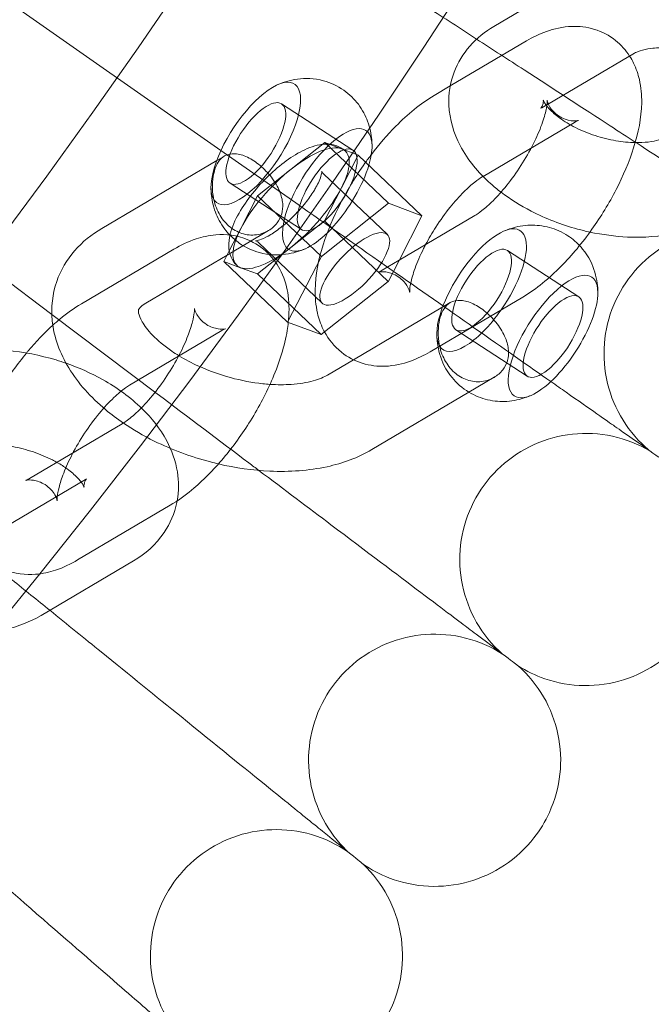
# Model space of a CAD drawing. Units: millimetres. Extents: x -483 to 2013, y -3239 to 2761.
# Drawn here: x 1101 to 1141, y -536 to -474 of the extents above; entities that cross this region are included whole.
import ezdxf

# ---------------------------------------------------------------- set-up
doc = ezdxf.new("R2010")
doc.units = ezdxf.units.MM

# ---------------------------------------------------------------- blocks, each defined once
blk = doc.blocks.new('A$C487377ab')
at = {"color": 0, "linetype": 'Continuous', "lineweight": 0}
for p, q in [((1095.46, -469.218), (1113.643, -481.95)), ((1130.962, -474.075), (1136.833, -470.609)), ((1133.04, -474.999), (1128.197, -477.859)), ((1134.013, -479.242), (1139.883, -475.776)), ((1128.197, -477.859), (1127.17, -478.465)), ((1122.022, -481.934), (1117.49, -478.992)), ((1136.091, -480.166), (1130.279, -483.597)), ((1087.236, -480.538), (1102.911, -492.35)), ((1118.102, -483.132), (1120.234, -481.445)), ((1120.234, -481.445), (1121.296, -481.843)), ((1124.279, -485.294), (1120.234, -481.445)), ((1113.643, -481.95), (1118.4, -485.28)), ((1122.358, -482.242), (1121.288, -484.327)), ((1121.296, -481.843), (1122.212, -482.187)), ((1122.212, -482.187), (1122.358, -482.242)), ((1126.403, -486.091), (1122.358, -482.242)), ((1106.084, -486.893), (1113.376, -482.588)), ((1113.376, -482.588), (1113.86, -482.302)), ((1115.97, -484.819), (1118.102, -483.132)), ((1120.162, -483.443), (1124.207, -487.292)), ((1118.755, -486.966), (1114.223, -484.024)), ((1130.279, -483.597), (1130.22, -483.632)), ((1121.288, -484.327), (1120.217, -486.413)), ((1114.899, -486.905), (1115.97, -484.819)), ((1120.015, -488.668), (1115.97, -484.819)), ((1120.015, -488.668), (1124.279, -485.294)), ((1124.279, -485.294), (1126.403, -486.091)), ((1120.217, -486.413), (1118.085, -488.1)), ((1124.262, -490.262), (1120.217, -486.413)), ((1126.403, -486.091), (1124.924, -488.973)), ((1124.953, -488.916), (1129.749, -486.084)), ((1114.038, -488.584), (1116.656, -487.038)), ((1114.17, -488.326), (1114.899, -486.905)), ((1116.025, -487.789), (1120.07, -491.639)), ((1104.788, -491.679), (1110.659, -488.213)), ((1113.829, -488.99), (1114.17, -488.326)), ((1118.085, -488.1), (1115.953, -489.787)), ((1136.353, -491.238), (1131.822, -488.296)), ((1108.88, -491.629), (1114.038, -488.584)), ((1114.891, -489.389), (1113.829, -488.99)), ((1117.874, -492.84), (1113.829, -488.99)), ((1117.874, -492.84), (1120.015, -488.668)), ((1123.879, -489.55), (1124.953, -488.916)), ((1124.924, -488.973), (1124.27, -490.247)), ((1115.953, -489.787), (1114.891, -489.389)), ((1119.998, -493.637), (1115.953, -489.787)), ((1124.262, -490.262), (1119.998, -493.637)), ((1124.27, -490.247), (1124.262, -490.262)), ((1128.191, -491.606), (1122.053, -495.231)), ((1126.929, -494.717), (1132.8, -491.251)), ((1102.911, -492.35), (1109.601, -497.391)), ((1119.998, -493.637), (1117.874, -492.84)), ((1107.839, -496.846), (1113.709, -493.38)), ((1133.086, -496.27), (1128.554, -493.328)), ((1122.053, -495.231), (1120.415, -496.197)), ((1130.987, -496.342), (1129.382, -497.29)), ((1129.382, -497.29), (1123.212, -500.933)), ((1107.368, -499.298), (1101.497, -502.764)), ((1099.172, -506.288), (1105.043, -502.822)), ((1110.418, -504.465), (1104.548, -507.931)), ((1102.223, -511.455), (1108.093, -507.989))]:
    blk.add_line(p, q, dxfattribs=at)
for radius in [392.5, 372.5, 365.5]:
    blk.add_circle((767.085, -239.287), radius, dxfattribs=at)
for radius in [430, 415]:
    blk.add_arc((767.085, -239.287), radius, 180, 0, dxfattribs=at)
for centre, major_axis, ratio, start_param, end_param in [((1115.857, -481.508), (2.45, 3.774), 0.383349, -4.05585, 2.227335), ((1120.389, -484.45), (-1.634, -2.516), 0.383349, -5.626646, 0.656539), ((1130.188, -490.812), (2.45, 3.774), 0.383349, -1.654078, 2.227335), ((1122.138, -489.465), (2.068, 2.173), 0.365999, -3.095626, 3.187559), ((1134.72, -493.754), (-1.634, -2.516), 0.383349, -5.626646, 0.656539), ((1130.188, -490.812), (-2.45, -3.774), 0.383349, -0.174437, 1.487515), ((1130.188, -490.812), (-2.45, -3.774), 0.383349, -0.914257, -0.174437)]:
    blk.add_ellipse(centre, major_axis=major_axis, ratio=ratio, start_param=start_param, end_param=end_param, dxfattribs=at)
at = {"color": 0, "linetype": 'Continuous', "lineweight": 0, "extrusion": (0, 0, -1)}
for centre, major_axis, ratio, start_param, end_param in [((1115.857, -481.508), (1.634, 2.516), 0.383349, -3.798131522736711, 2.485053784442875), ((1120.389, -484.45), (2.45, 3.774), 0.383349, -2.227335, 0.52466), ((1118.094, -485.616), (3.447, 3.622), 0.365999, -1.201395, -0.154197), ((1120.389, -484.45), (-2.45, -3.774), 0.383349, -2.616932, -2.229181), ((1118.094, -485.616), (3.447, 3.622), 0.365999, -0.154197, 0.461049), ((1120.389, -484.45), (-2.45, -3.774), 0.383349, -2.229181, 0.914257), ((1118.094, -485.616), (3.447, 3.622), 0.365999, -2.248592, -1.201395), ((1118.094, -485.616), (-3.447, -3.622), 0.365999, -2.680544, -2.248592), ((1118.094, -485.616), (-3.447, -3.622), 0.365999, -2.248592, -1.201395), ((1118.094, -485.616), (-3.447, -3.622), 0.365999, 0, 0.893), ((1130.188, -490.812), (1.634, 2.516), 0.383349, -3.798131522736711, 2.485053784442875), ((1118.094, -485.616), (-3.447, -3.622), 0.365999, -1.201395, -0.154197), ((1118.094, -485.616), (-3.447, -3.622), 0.365999, -0.154197, 0), ((1134.72, -493.754), (2.45, 3.774), 0.383349, -2.227335, 0.52466), ((1134.72, -493.754), (-2.45, -3.774), 0.383349, -2.616932, -0.52466), ((1134.72, -493.754), (-2.45, -3.774), 0.383349, -0.52466, 0.914257)]:
    blk.add_ellipse(centre, major_axis=major_axis, ratio=ratio, start_param=start_param, end_param=end_param, dxfattribs=at)
at = {"color": 0, "linetype": 'Continuous', "lineweight": 0}
for points in [[(1129.87, -474.883), (1128.849, -474.219), (1127.813, -473.546), (1126.771, -472.87)], [(1134.32, -479.123), (1134.308, -479.109), (1134.297, -479.094), (1134.287, -479.08)], [(1139.99, -481.454), (1139.975, -481.444), (1139.959, -481.434), (1139.943, -481.424)], [(1127.342, -493.608), (1127.345, -493.855), (1127.365, -494.126), (1127.42, -494.427)], [(1102.779, -511.126), (1101.987, -510.486), (1101.188, -509.838), (1100.385, -509.188)]]:
    blk.add_open_spline(points, degree=3, dxfattribs=at)
for points, knots in [([(1131.418, -484.595), (1131.186, -484.418), (1130.962, -484.234), (1129.978, -483.355), (1129.312, -482.567), (1128.425, -480.872), (1128.149, -479.996), (1128.083, -478.37), (1128.191, -477.652), (1128.669, -476.373), (1129.017, -475.808), (1129.882, -474.818), (1130.406, -474.403), (1130.962, -474.075)], [2.328295, 2.328295, 2.328295, 2.328295, 2.432712, 2.432712, 2.80614, 2.80614, 3.117158, 3.117158, 3.346535, 3.346535, 3.559878, 3.559878, 3.790082, 3.790082, 3.790082, 3.790082]), ([(1139.577, -475.957), (1139.346, -475.6), (1139.045, -475.255), (1138.287, -474.651), (1137.822, -474.41), (1136.86, -474.112), (1136.368, -474.062), (1135.318, -474.098), (1134.787, -474.226), (1133.851, -474.561), (1133.436, -474.765), (1133.04, -474.999)], [7.6839994, 7.6839994, 7.6839994, 7.6839994, 7.8166517, 7.8166517, 7.9618601, 7.9618601, 8.1158004, 8.1158004, 8.3201114, 8.3201114, 8.5105205, 8.5105205, 8.5105205, 8.5105205]), ([(1139.943, -481.424), (1139.43, -481.091), (1138.897, -480.744), (1136.661, -479.293), (1134.822, -478.098), (1131.895, -476.197), (1130.89, -475.544), (1129.87, -474.883)], [1.880613, 1.880613, 1.880613, 1.880613, 2.122112, 2.122112, 2.85716, 2.85716, 3.229387, 3.229387, 3.229387, 3.229387]), ([(1139.883, -475.776), (1139.953, -475.735), (1140.078, -475.674), (1140.434, -475.563), (1140.664, -475.512), (1141.223, -475.443), (1141.557, -475.429), (1142.303, -475.457), (1142.718, -475.505), (1143.581, -475.669), (1144.029, -475.788), (1144.893, -476.088), (1145.309, -476.27), (1145.747, -476.501), (1145.808, -476.534), (1145.868, -476.568)], [3.790082, 3.790082, 3.790082, 3.790082, 4.005224, 4.005224, 4.220685, 4.220685, 4.452403, 4.452403, 4.700689, 4.700689, 4.959428, 4.959428, 5.219908, 5.219908, 5.262932, 5.262932, 5.262932, 5.262932]), ([(1132.8, -491.251), (1133.675, -490.734), (1134.471, -490.071), (1135.927, -488.597), (1136.587, -487.801), (1137.762, -486.147), (1138.282, -485.295), (1139.179, -483.553), (1139.556, -482.665), (1140.136, -480.83), (1140.332, -479.891), (1140.353, -478.44), (1140.316, -477.955), (1140.12, -477.11), (1140.005, -476.761), (1139.759, -476.259), (1139.674, -476.107), (1139.577, -475.957)], [5.368928, 5.368928, 5.368928, 5.368928, 5.789718, 5.789718, 6.174649, 6.174649, 6.538781, 6.538781, 6.907296, 6.907296, 7.307131, 7.307131, 7.499866, 7.499866, 7.628262, 7.628262, 7.683999, 7.683999, 7.683999, 7.683999]), ([(1117.253, -477.771), (1117.592, -477.623), (1117.994, -477.487), (1118.974, -477.361), (1119.546, -477.364), (1120.595, -477.65), (1121.043, -477.854), (1121.803, -478.385), (1122.119, -478.698), (1122.635, -479.38), (1122.822, -479.749), (1123.113, -480.524), (1123.183, -480.915), (1123.227, -481.397), (1123.233, -481.528), (1123.234, -481.654)], [4.187729, 4.187729, 4.187729, 4.187729, 4.397593, 4.397593, 4.59031, 4.59031, 4.725536, 4.725536, 4.850285, 4.850285, 4.988409, 4.988409, 5.165793, 5.165793, 5.237049, 5.237049, 5.237049, 5.237049]), ([(1127.17, -478.465), (1126.295, -478.982), (1125.499, -479.645), (1124.197, -480.963), (1123.677, -481.567), (1123.189, -482.209)], [2.2273352, 2.2273352, 2.2273352, 2.2273352, 2.6481253, 2.6481253, 2.947756, 2.947756, 2.947756, 2.947756]), ([(1129.749, -486.084), (1129.872, -486.012), (1130.031, -485.905), (1130.421, -485.598), (1130.661, -485.386), (1131.194, -484.854), (1131.49, -484.524), (1132.093, -483.773), (1132.4, -483.348), (1132.971, -482.461), (1133.236, -481.998), (1133.683, -481.108), (1133.867, -480.68), (1134.135, -479.935), (1134.225, -479.613), (1134.302, -479.241), (1134.318, -479.14), (1134.329, -479.055)], [5.368928, 5.368928, 5.368928, 5.368928, 5.554607, 5.554607, 5.774631, 5.774631, 6.024186, 6.024186, 6.291976, 6.291976, 6.565527, 6.565527, 6.832193, 6.832193, 7.077347, 7.077347, 7.18439, 7.18439, 7.18439, 7.18439]), ([(1134.287, -479.08), (1134.228, -479.002), (1134.185, -478.934), (1134.107, -478.794), (1134.097, -478.749), (1134.101, -478.768), (1134.115, -478.861), (1134.045, -479.207), (1133.839, -479.344), (1134.013, -479.242)], [2.657877, 2.657877, 2.657877, 2.657877, 2.785942, 2.785942, 2.998491, 2.998491, 3.257336, 3.257336, 3.790082, 3.790082, 3.790082, 3.790082]), ([(1139.934, -481.454), (1139.882, -481.453), (1139.828, -481.451), (1139.388, -481.435), (1138.972, -481.387), (1138.109, -481.223), (1137.662, -481.104), (1136.798, -480.804), (1136.382, -480.623), (1135.641, -480.231), (1135.315, -480.021), (1134.789, -479.62), (1134.584, -479.427), (1134.391, -479.212), (1134.353, -479.166), (1134.32, -479.123)], [1.275993, 1.275993, 1.275993, 1.275993, 1.31081, 1.31081, 1.559096, 1.559096, 1.817835, 1.817835, 2.078315, 2.078315, 2.331092, 2.331092, 2.567792, 2.567792, 2.634857, 2.634857, 2.634857, 2.634857]), ([(1134.329, -479.055), (1134.339, -478.974), (1134.344, -478.907), (1134.349, -478.775), (1134.342, -478.739), (1134.35, -478.79), (1134.363, -478.862), (1134.464, -479.102), (1134.561, -479.275), (1134.913, -479.662), (1135.206, -479.861), (1135.765, -480.068), (1136.011, -480.081), (1136.267, -480.066), (1136.321, -480.049), (1136.336, -480.044), (1136.299, -480.056), (1136.193, -480.108), (1136.146, -480.133), (1136.091, -480.166)], [7.18439, 7.18439, 7.18439, 7.18439, 7.285975, 7.285975, 7.454694, 7.454694, 7.601013, 7.601013, 7.753841, 7.753841, 7.940226, 7.940226, 8.129264, 8.129264, 8.278977, 8.278977, 8.427174, 8.427174, 8.510521, 8.510521, 8.510521, 8.510521]), ([(1114.226, -487.282), (1114.242, -487.218), (1114.259, -487.154), (1114.411, -486.648), (1114.623, -486.202), (1115.142, -485.338), (1115.439, -484.923), (1116.09, -484.138), (1116.44, -483.767), (1117.17, -483.085), (1117.551, -482.774), (1118.327, -482.231), (1118.722, -482.003), (1119.543, -481.652), (1119.968, -481.531), (1120.591, -481.556), (1120.753, -481.58), (1121.137, -481.699), (1121.359, -481.822), (1121.54, -481.994)], [2.137595, 2.137595, 2.137595, 2.137595, 2.195205, 2.195205, 2.593603, 2.593603, 2.955634, 2.955634, 3.30219, 3.30219, 3.648315, 3.648315, 4.007485, 4.007485, 4.401416, 4.401416, 4.533711, 4.533711, 4.712389, 4.712389, 4.712389, 4.712389]), ([(1141.807, -481.116), (1141.738, -481.158), (1141.612, -481.218), (1141.256, -481.329), (1141.026, -481.38), (1140.512, -481.443), (1140.233, -481.458), (1139.934, -481.454)], [0.6484892, 0.6484892, 0.6484892, 0.6484892, 0.8636313, 0.8636313, 1.0790926, 1.0790926, 1.2759926, 1.2759926, 1.2759926, 1.2759926]), ([(1146.203, -485.489), (1145.694, -485.158), (1145.068, -484.752), (1143.139, -483.499), (1141.678, -482.55), (1139.99, -481.454)], [0.580244, 0.580244, 0.580244, 0.580244, 1.076431, 1.076431, 1.873184, 1.873184, 1.873184, 1.873184]), ([(1113.235, -483.224), (1113.297, -483.015), (1113.377, -482.835), (1113.583, -482.516), (1113.713, -482.387), (1114.058, -482.186), (1114.286, -482.139), (1114.787, -482.173), (1115.054, -482.249), (1115.597, -482.508), (1115.867, -482.684), (1116.387, -483.12), (1116.631, -483.374), (1117.061, -483.939), (1117.243, -484.245), (1117.474, -484.811), (1117.541, -485.067), (1117.58, -485.544), (1117.56, -485.763), (1117.441, -486.182), (1117.342, -486.376), (1117.063, -486.741), (1116.878, -486.905), (1116.399, -487.192), (1116.093, -487.29), (1115.468, -487.336), (1115.156, -487.29), (1114.567, -487.063), (1114.296, -486.889), (1113.818, -486.432), (1113.617, -486.154), (1113.303, -485.521), (1113.196, -485.17), (1113.097, -484.522), (1113.087, -484.23), (1113.125, -483.703), (1113.165, -483.469), (1113.229, -483.246), (1113.232, -483.235), (1113.235, -483.224)], [0, 0, 0, 0, 0.790062, 0.790062, 1.671464, 1.671464, 2.790664, 2.790664, 3.862521, 3.862521, 4.901212, 4.901212, 5.951049, 5.951049, 7.039308, 7.039308, 7.925295, 7.925295, 8.716368, 8.716368, 9.505498, 9.505498, 10.38245, 10.38245, 11.502233, 11.502233, 12.575323, 12.575323, 13.614281, 13.614281, 14.663387, 14.663387, 15.750769, 15.750769, 16.641322, 16.641322, 17.433412, 17.433412, 17.475351, 17.475351, 17.475351, 17.475351]), ([(1123.189, -482.209), (1123.049, -482.391), (1122.913, -482.577), (1122.208, -483.57), (1121.688, -484.422), (1120.79, -486.163), (1120.414, -487.051), (1119.833, -488.886), (1119.637, -489.826), (1119.617, -491.277), (1119.654, -491.761), (1119.85, -492.606), (1119.965, -492.955), (1120.162, -493.358), (1120.189, -493.411), (1120.217, -493.463)], [2.947756, 2.947756, 2.947756, 2.947756, 3.033056, 3.033056, 3.397189, 3.397189, 3.765703, 3.765703, 4.165538, 4.165538, 4.358273, 4.358273, 4.48667, 4.48667, 4.505948, 4.505948, 4.505948, 4.505948]), ([(1120.162, -483.443), (1120.106, -483.39), (1120.069, -483.324), (1120.041, -483.245), (1120.049, -483.243), (1120.047, -483.323), (1120.038, -483.395), (1119.987, -483.601), (1119.938, -483.743), (1119.814, -484.022), (1119.75, -484.151), (1119.674, -484.287)], [4.712389, 4.712389, 4.712389, 4.712389, 4.89397, 4.89397, 5.0994732, 5.0994732, 5.2876396, 5.2876396, 5.5074112, 5.5074112, 5.6698827, 5.6698827, 5.6698827, 5.6698827]), ([(1130.22, -483.632), (1130.098, -483.704), (1129.939, -483.812), (1129.548, -484.118), (1129.309, -484.33), (1128.776, -484.862), (1128.479, -485.192), (1127.876, -485.943), (1127.57, -486.368), (1127.05, -487.174), (1126.83, -487.551), (1126.633, -487.924)], [2.227335, 2.227335, 2.227335, 2.227335, 2.413015, 2.413015, 2.633039, 2.633039, 2.882594, 2.882594, 3.150383, 3.150383, 3.374603, 3.374603, 3.374603, 3.374603]), ([(1114.216, -487.325), (1114.094, -487.2), (1113.982, -487.069), (1113.61, -486.577), (1113.423, -486.209), (1113.132, -485.433), (1113.062, -485.043), (1113.018, -484.561), (1113.012, -484.429), (1113.011, -484.304)], [1.6575931, 1.6575931, 1.6575931, 1.6575931, 1.7086921, 1.7086921, 1.8468164, 1.8468164, 2.0241999, 2.0241999, 2.0954567, 2.0954567, 2.0954567, 2.0954567]), ([(1119.674, -484.287), (1119.632, -484.363), (1119.585, -484.442), (1119.385, -484.766), (1119.204, -485.023), (1118.789, -485.546), (1118.554, -485.813), (1118.056, -486.317), (1117.795, -486.554), (1117.283, -486.968), (1117.032, -487.146), (1116.585, -487.42), (1116.385, -487.52), (1116.078, -487.641), (1115.963, -487.67), (1115.854, -487.686), (1115.831, -487.684), (1115.831, -487.684)], [5.669883, 5.669883, 5.669883, 5.669883, 5.761903, 5.761903, 6.040799, 6.040799, 6.332037, 6.332037, 6.626102, 6.626102, 6.914195, 6.914195, 7.184487, 7.184487, 7.420602, 7.420602, 7.567617, 7.567617, 7.567617, 7.567617]), ([(1137.064, -487.127), (1136.802, -487.071), (1136.541, -487.008), (1135.256, -486.659), (1134.257, -486.274), (1132.649, -485.444), (1132.008, -485.044), (1131.418, -484.595)], [1.6021991, 1.6021991, 1.6021991, 1.6021991, 1.6948344, 1.6948344, 2.0618878, 2.0618878, 2.3282953, 2.3282953, 2.3282953, 2.3282953]), ([(1134.583, -496.612), (1133.22, -495.657), (1131.576, -494.506), (1128.06, -492.044), (1126.264, -490.786), (1122.441, -488.11), (1120.432, -486.703), (1118.4, -485.28)], [1.284787, 1.284787, 1.284787, 1.284787, 2.122112, 2.122112, 2.85716, 2.85716, 3.602623, 3.602623, 3.602623, 3.602623]), ([(1144.858, -486.283), (1144.12, -486.718), (1143.326, -487.007), (1141.52, -487.416), (1140.491, -487.488), (1138.656, -487.405), (1137.855, -487.298), (1137.064, -487.127)], [0.6484892, 0.6484892, 0.6484892, 0.6484892, 0.9540485, 0.9540485, 1.3220788, 1.3220788, 1.6021991, 1.6021991, 1.6021991, 1.6021991]), ([(1107.451, -499.247), (1107.055, -498.978), (1106.676, -498.693), (1105.385, -497.615), (1104.584, -496.735), (1103.431, -494.833), (1103.043, -493.819), (1102.856, -491.916), (1102.945, -491.06), (1103.467, -489.545), (1103.862, -488.881), (1104.849, -487.744), (1105.442, -487.272), (1106.084, -486.893)], [2.2505, 2.2505, 2.2505, 2.2505, 2.389918, 2.389918, 2.751561, 2.751561, 3.081696, 3.081696, 3.331634, 3.331634, 3.558175, 3.558175, 3.790082, 3.790082, 3.790082, 3.790082]), ([(1110.659, -488.213), (1111.096, -487.955), (1111.556, -487.732), (1112.452, -487.436), (1112.87, -487.339), (1113.947, -487.255), (1114.657, -487.326), (1115.815, -487.811), (1116.262, -488.109), (1116.987, -488.826), (1117.264, -489.237), (1117.711, -490.161), (1117.84, -490.67), (1117.988, -491.744), (1117.978, -492.304), (1117.919, -492.857)], [4.05585, 4.05585, 4.05585, 4.05585, 4.266245, 4.266245, 4.426839, 4.426839, 4.643057, 4.643057, 4.791165, 4.791165, 4.940465, 4.940465, 5.129814, 5.129814, 5.359797, 5.359797, 5.359797, 5.359797]), ([(1114.647, -489.238), (1114.488, -489.087), (1114.365, -488.902), (1114.19, -488.492), (1114.15, -488.268), (1114.13, -487.788), (1114.165, -487.534), (1114.226, -487.282)], [1.5707963, 1.5707963, 1.5707963, 1.5707963, 1.7273574, 1.7273574, 1.910682, 1.910682, 2.1375946, 2.1375946, 2.1375946, 2.1375946]), ([(1136.406, -487.984), (1136.157, -487.72), (1135.859, -487.476), (1135.153, -487.052), (1134.738, -486.891), (1133.904, -486.697), (1133.492, -486.676), (1132.665, -486.726), (1132.28, -486.82), (1131.821, -486.977), (1131.699, -487.025), (1131.584, -487.075)], [1.477552, 1.477552, 1.477552, 1.477552, 1.5839436, 1.5839436, 1.7086921, 1.7086921, 1.8468164, 1.8468164, 2.0241999, 2.0241999, 2.0954567, 2.0954567, 2.0954567, 2.0954567]), ([(1149.777, -487.81), (1149.029, -487.403), (1148.204, -487.114), (1146.535, -486.814), (1145.67, -486.798), (1143.999, -487.035), (1143.172, -487.29), (1141.658, -488.037), (1140.952, -488.538), (1139.747, -489.721), (1139.234, -490.417), (1138.459, -491.918), (1138.189, -492.74), (1137.922, -494.407), (1137.922, -495.272), (1138.19, -496.939), (1138.46, -497.761), (1139.236, -499.261), (1139.75, -499.957), (1140.518, -500.711), (1140.691, -500.867), (1140.87, -501.014)], [0, 0, 0, 0, 2.554678, 2.554678, 5.086757, 5.086757, 7.619237, 7.619237, 10.15171, 10.15171, 12.684184, 12.684184, 15.216657, 15.216657, 17.74913, 17.74913, 20.281603, 20.281603, 22.814076, 22.814076, 23.510617, 23.510617, 23.510617, 23.510617]), ([(1118.993, -488.187), (1118.654, -488.334), (1118.251, -488.47), (1117.272, -488.597), (1116.7, -488.593), (1115.65, -488.307), (1115.202, -488.104), (1114.592, -487.677), (1114.392, -487.507), (1114.216, -487.325)], [1.0461359, 1.0461359, 1.0461359, 1.0461359, 1.2560001, 1.2560001, 1.448717, 1.448717, 1.5839436, 1.5839436, 1.6575931, 1.6575931, 1.6575931, 1.6575931]), ([(1115.831, -487.684), (1115.831, -487.684), (1115.833, -487.684), (1115.856, -487.689), (1115.915, -487.705), (1115.993, -487.761), (1116.01, -487.775), (1116.025, -487.789)], [7.5676168, 7.5676168, 7.5676168, 7.5676168, 7.6152962, 7.6152962, 7.8032783, 7.8032783, 7.8539816, 7.8539816, 7.8539816, 7.8539816]), ([(1126.633, -487.924), (1126.59, -488.006), (1126.548, -488.088), (1126.287, -488.609), (1126.103, -489.037), (1125.835, -489.781), (1125.745, -490.103), (1125.646, -490.582), (1125.627, -490.757), (1125.621, -490.942), (1125.628, -490.977), (1125.62, -490.926), (1125.607, -490.854), (1125.505, -490.615), (1125.409, -490.442), (1125.056, -490.054), (1124.763, -489.855), (1124.204, -489.648), (1123.958, -489.635), (1123.703, -489.65), (1123.648, -489.667), (1123.633, -489.672), (1123.671, -489.66), (1123.776, -489.608), (1123.824, -489.583), (1123.879, -489.55)], [3.374603, 3.374603, 3.374603, 3.374603, 3.423934, 3.423934, 3.6906, 3.6906, 3.935754, 3.935754, 4.144382, 4.144382, 4.313101, 4.313101, 4.45942, 4.45942, 4.612248, 4.612248, 4.798633, 4.798633, 4.987671, 4.987671, 5.137384, 5.137384, 5.285581, 5.285581, 5.368928, 5.368928, 5.368928, 5.368928]), ([(1137.565, -490.958), (1137.562, -490.589), (1137.522, -490.165), (1137.239, -489.219), (1137.003, -488.698), (1136.538, -488.129), (1136.474, -488.056), (1136.406, -487.984)], [1.0461359, 1.0461359, 1.0461359, 1.0461359, 1.2560001, 1.2560001, 1.448717, 1.448717, 1.477552, 1.477552, 1.477552, 1.477552]), ([(1110.972, -494.974), (1110.819, -494.881), (1110.671, -494.786), (1110.043, -494.358), (1109.63, -494.01), (1109.004, -493.364), (1108.784, -493.066), (1108.504, -492.576), (1108.443, -492.386), (1108.392, -492.115), (1108.408, -492.087), (1108.439, -492.001), (1108.5, -491.854), (1108.88, -491.629)], [2.174785, 2.174785, 2.174785, 2.174785, 2.252742, 2.252742, 2.520847, 2.520847, 2.775048, 2.775048, 3.025105, 3.025105, 3.344087, 3.344087, 3.790082, 3.790082, 3.790082, 3.790082]), ([(1131.827, -495.294), (1131.765, -495.504), (1131.663, -495.698), (1131.377, -496.064), (1131.188, -496.226), (1130.703, -496.507), (1130.395, -496.601), (1129.769, -496.638), (1129.458, -496.588), (1128.871, -496.352), (1128.602, -496.175), (1128.129, -495.711), (1127.931, -495.43), (1127.623, -494.793), (1127.52, -494.441), (1127.426, -493.794), (1127.419, -493.504), (1127.46, -492.979), (1127.502, -492.746), (1127.626, -492.325), (1127.706, -492.143), (1127.913, -491.822), (1128.043, -491.693), (1128.388, -491.491), (1128.615, -491.443), (1129.116, -491.477), (1129.383, -491.553), (1129.927, -491.811), (1130.197, -491.987), (1130.717, -492.422), (1130.96, -492.676), (1131.391, -493.24), (1131.572, -493.547), (1131.804, -494.113), (1131.872, -494.37), (1131.911, -494.847), (1131.892, -495.065), (1131.831, -495.281), (1131.829, -495.287), (1131.827, -495.294)], [0, 0, 0, 0, 0.795081, 0.795081, 1.679846, 1.679846, 2.798791, 2.798791, 3.870889, 3.870889, 4.909595, 4.909595, 5.959342, 5.959342, 7.046847, 7.046847, 7.933462, 7.933462, 8.728928, 8.728928, 9.523605, 9.523605, 10.406497, 10.406497, 11.525684, 11.525684, 12.598283, 12.598283, 13.637076, 13.637076, 14.686495, 14.686495, 15.773623, 15.773623, 16.662068, 16.662068, 17.450182, 17.450182, 17.475569, 17.475569, 17.475569, 17.475569]), ([(1102.974, -493.038), (1103.123, -492.903), (1103.273, -492.772), (1103.862, -492.285), (1104.312, -491.96), (1104.788, -491.679)], [3.7470796, 3.7470796, 3.7470796, 3.7470796, 3.8269789, 3.8269789, 4.0558501, 4.0558501, 4.0558501, 4.0558501]), ([(1111.963, -491.972), (1111.963, -491.972), (1111.964, -491.981), (1111.966, -492.041), (1111.964, -492.129), (1111.932, -492.397), (1111.897, -492.589), (1111.772, -493.078), (1111.673, -493.388), (1111.399, -494.097), (1111.215, -494.505), (1110.769, -495.365), (1110.504, -495.818), (1109.922, -496.699), (1109.606, -497.128), (1108.975, -497.892), (1108.66, -498.231), (1108.093, -498.77), (1107.838, -498.979), (1107.53, -499.198), (1107.442, -499.255), (1107.368, -499.298)], [5.149723, 5.149723, 5.149723, 5.149723, 5.216637, 5.216637, 5.374566, 5.374566, 5.561351, 5.561351, 5.782484, 5.782484, 6.032842, 6.032842, 6.301021, 6.301021, 6.574552, 6.574552, 6.840754, 6.840754, 7.084919, 7.084919, 7.197443, 7.197443, 7.197443, 7.197443]), ([(1113.709, -493.38), (1113.832, -493.308), (1113.918, -493.271), (1113.961, -493.256), (1113.938, -493.268), (1113.776, -493.289), (1113.641, -493.298), (1113.246, -493.238), (1112.97, -493.147), (1112.441, -492.807), (1112.222, -492.548), (1112.015, -492.186), (1111.983, -492.066), (1111.964, -491.984), (1111.963, -491.972), (1111.963, -491.972)], [4.05585, 4.05585, 4.05585, 4.05585, 4.241529, 4.241529, 4.394732, 4.394732, 4.540702, 4.540702, 4.710412, 4.710412, 4.907475, 4.907475, 5.071647, 5.071647, 5.149723, 5.149723, 5.149723, 5.149723]), ([(1117.919, -492.857), (1117.901, -493.026), (1117.878, -493.195), (1117.685, -494.376), (1117.363, -495.387), (1116.543, -497.312), (1116.065, -498.221), (1115, -499.932), (1114.418, -500.737), (1113.162, -502.228), (1112.489, -502.912), (1111.344, -503.859), (1110.894, -504.184), (1110.418, -504.465)], [5.359797, 5.359797, 5.359797, 5.359797, 5.430379, 5.430379, 5.854683, 5.854683, 6.233804, 6.233804, 6.5972, 6.5972, 6.968572, 6.968572, 7.197443, 7.197443, 7.197443, 7.197443]), ([(1101.298, -494.804), (1101.335, -494.759), (1101.372, -494.714), (1101.908, -494.078), (1102.43, -493.53), (1102.974, -493.038)], [3.4337916, 3.4337916, 3.4337916, 3.4337916, 3.4556069, 3.4556069, 3.7470796, 3.7470796, 3.7470796, 3.7470796]), ([(1120.217, -493.463), (1120.466, -493.924), (1120.826, -494.382), (1121.682, -495.065), (1122.147, -495.306), (1123.11, -495.605), (1123.602, -495.654), (1124.652, -495.618), (1125.183, -495.491), (1126.119, -495.155), (1126.533, -494.951), (1126.929, -494.717)], [4.5059481, 4.5059481, 4.5059481, 4.5059481, 4.6750591, 4.6750591, 4.8202674, 4.8202674, 4.9742078, 4.9742078, 5.1785187, 5.1785187, 5.3689278, 5.3689278, 5.3689278, 5.3689278]), ([(1103.811, -495.448), (1103.603, -495.375), (1103.393, -495.307), (1102.163, -494.937), (1101.113, -494.735), (1099.016, -494.568), (1097.97, -494.604), (1095.995, -494.963), (1095.059, -495.273), (1094.198, -495.781)], [7.604834, 7.604834, 7.604834, 7.604834, 7.68112, 7.68112, 8.048106, 8.048106, 8.419674, 8.419674, 8.776289, 8.776289, 8.776289, 8.776289]), ([(1127.42, -494.427), (1127.448, -494.575), (1127.484, -494.731), (1127.669, -495.347), (1127.905, -495.868), (1128.593, -496.71), (1128.961, -497.037), (1129.755, -497.514), (1130.17, -497.675), (1131.003, -497.869), (1131.416, -497.89), (1132.243, -497.84), (1132.628, -497.746), (1133.086, -497.589), (1133.209, -497.541), (1133.324, -497.491)], [4.328287, 4.328287, 4.328287, 4.328287, 4.3975927, 4.3975927, 4.5903096, 4.5903096, 4.7255362, 4.7255362, 4.8502848, 4.8502848, 4.988409, 4.988409, 5.1657925, 5.1657925, 5.2370494, 5.2370494, 5.2370494, 5.2370494]), ([(1097.896, -500.718), (1098.011, -500.393), (1098.138, -500.067), (1098.663, -498.832), (1099.141, -497.924), (1100.175, -496.263), (1100.719, -495.504), (1101.298, -494.804)], [2.5770416, 2.5770416, 2.5770416, 2.5770416, 2.7130902, 2.7130902, 3.092211, 3.092211, 3.4337916, 3.4337916, 3.4337916, 3.4337916]), ([(1116.76, -496.789), (1116.608, -496.779), (1116.453, -496.766), (1115.632, -496.679), (1114.94, -496.549), (1113.564, -496.176), (1112.881, -495.931), (1111.793, -495.439), (1111.364, -495.213), (1110.972, -494.974)], [1.3542115, 1.3542115, 1.3542115, 1.3542115, 1.4189335, 1.4189335, 1.6946511, 1.6946511, 1.9749728, 1.9749728, 2.174785, 2.174785, 2.174785, 2.174785]), ([(1110.863, -504.185), (1110.976, -503.569), (1110.974, -502.942), (1110.765, -501.635), (1110.522, -500.972), (1109.789, -499.6), (1109.25, -498.925), (1107.901, -497.612), (1107.055, -497.002), (1105.401, -496.078), (1104.619, -495.73), (1103.811, -495.448)], [6.177982, 6.177982, 6.177982, 6.177982, 6.381229, 6.381229, 6.625513, 6.625513, 6.938518, 6.938518, 7.309135, 7.309135, 7.604834, 7.604834, 7.604834, 7.604834]), ([(1120.415, -496.197), (1120.199, -496.325), (1119.888, -496.461), (1119.102, -496.676), (1118.629, -496.757), (1117.684, -496.82), (1117.232, -496.82), (1116.76, -496.789)], [0.6484892, 0.6484892, 0.6484892, 0.6484892, 0.9022281, 0.9022281, 1.1540724, 1.1540724, 1.3542115, 1.3542115, 1.3542115, 1.3542115]), ([(1138.647, -499.457), (1138.157, -499.114), (1137.114, -498.384), (1135.244, -497.075), (1134.922, -496.849), (1134.583, -496.612)], [0.001699, 0.001699, 0.001699, 0.001699, 1.076431, 1.076431, 1.284787, 1.284787, 1.284787, 1.284787]), ([(1101.258, -502.884), (1101.258, -502.884), (1101.287, -502.874), (1101.431, -502.855), (1101.566, -502.846), (1101.96, -502.906), (1102.236, -502.998), (1102.766, -503.337), (1102.984, -503.596), (1103.191, -503.958), (1103.224, -504.078), (1103.247, -504.183), (1103.243, -504.184), (1103.24, -504.104), (1103.242, -504.015), (1103.274, -503.748), (1103.309, -503.555), (1103.434, -503.066), (1103.533, -502.757), (1103.808, -502.047), (1103.992, -501.639), (1104.437, -500.78), (1104.703, -500.327), (1105.284, -499.445), (1105.6, -499.017), (1106.232, -498.252), (1106.547, -497.914), (1107.114, -497.375), (1107.368, -497.166), (1107.677, -496.946), (1107.764, -496.89), (1107.839, -496.846)], [1.133462, 1.133462, 1.133462, 1.133462, 1.253139, 1.253139, 1.399109, 1.399109, 1.56882, 1.56882, 1.765882, 1.765882, 1.930054, 1.930054, 2.075045, 2.075045, 2.232973, 2.232973, 2.419758, 2.419758, 2.640891, 2.640891, 2.891249, 2.891249, 3.159428, 3.159428, 3.432959, 3.432959, 3.699161, 3.699161, 3.943326, 3.943326, 4.05585, 4.05585, 4.05585, 4.05585]), ([(1116.05, -502.251), (1115.84, -502.093), (1115.629, -501.934), (1113.541, -500.36), (1111.582, -498.884), (1109.601, -497.391)], [2.7728629, 2.7728629, 2.7728629, 2.7728629, 2.8571599, 2.8571599, 3.6026228, 3.6026228, 3.6026228, 3.6026228]), ([(1113.481, -501.84), (1113.312, -501.8), (1113.142, -501.758), (1111.742, -501.391), (1110.538, -500.944), (1108.726, -500.047), (1108.068, -499.666), (1107.451, -499.247)], [1.6311484, 1.6311484, 1.6311484, 1.6311484, 1.6796744, 1.6796744, 2.0335422, 2.0335422, 2.2505001, 2.2505001, 2.2505001, 2.2505001]), ([(1141.89, -501.728), (1141.89, -501.728), (1141.889, -501.728), (1141.887, -501.726), (1141.884, -501.724), (1141.874, -501.717), (1141.864, -501.71), (1141.825, -501.682), (1141.785, -501.655), (1141.625, -501.543), (1141.464, -501.43), (1140.795, -500.961), (1140.109, -500.481), (1138.996, -499.702), (1138.825, -499.582), (1138.647, -499.457)], [3.781787, 3.781787, 3.781787, 3.781787, 3.859223, 3.859223, 3.97203, 3.97203, 4.162253, 4.162253, 4.542591, 4.542591, 5.303711, 5.303711, 6.831764, 6.831764, 7.094972, 7.094972, 7.094972, 7.094972]), ([(1140.87, -501.014), (1140.137, -500.581), (1139.323, -500.263), (1137.666, -499.906), (1136.802, -499.86), (1135.123, -500.038), (1134.288, -500.264), (1132.748, -500.958), (1132.026, -501.434), (1130.78, -502.574), (1130.243, -503.252), (1129.416, -504.724), (1129.117, -505.537), (1128.792, -507.193), (1128.762, -508.058), (1128.972, -509.734), (1129.213, -510.565), (1129.936, -512.091), (1130.425, -512.804), (1131.167, -513.584), (1131.334, -513.746), (1131.508, -513.9)], [0, 0, 0, 0, 2.554678, 2.554678, 5.086757, 5.086757, 7.619237, 7.619237, 10.15171, 10.15171, 12.684184, 12.684184, 15.216657, 15.216657, 17.74913, 17.74913, 20.281603, 20.281603, 22.814076, 22.814076, 23.510617, 23.510617, 23.510617, 23.510617]), ([(1104.548, -507.931), (1104.11, -508.189), (1103.65, -508.413), (1102.754, -508.709), (1102.336, -508.805), (1101.259, -508.889), (1100.549, -508.818), (1099.392, -508.334), (1098.945, -508.035), (1098.219, -507.319), (1097.942, -506.908), (1097.496, -505.984), (1097.366, -505.474), (1097.193, -504.22), (1097.238, -503.499), (1097.469, -502.093), (1097.654, -501.408), (1097.896, -500.718)], [0.914257, 0.914257, 0.914257, 0.914257, 1.124653, 1.124653, 1.285246, 1.285246, 1.501464, 1.501464, 1.649573, 1.649573, 1.798873, 1.798873, 1.988221, 1.988221, 2.288786, 2.288786, 2.577042, 2.577042, 2.577042, 2.577042]), ([(1103.233, -501.74), (1103.141, -501.688), (1103.047, -501.638), (1102.578, -501.398), (1102.169, -501.225), (1101.309, -500.935), (1100.857, -500.819), (1099.976, -500.661), (1099.547, -500.619), (1098.776, -500.603), (1098.432, -500.627), (1097.875, -500.714), (1097.654, -500.774), (1097.382, -500.876), (1097.3, -500.917), (1097.248, -500.948)], [7.303438, 7.303438, 7.303438, 7.303438, 7.369144, 7.369144, 7.622969, 7.622969, 7.883613, 7.883613, 8.141883, 8.141883, 8.388475, 8.388475, 8.616728, 8.616728, 8.776289, 8.776289, 8.776289, 8.776289]), ([(1123.212, -500.933), (1122.344, -501.446), (1121.386, -501.793), (1119.222, -502.266), (1117.997, -502.353), (1115.666, -502.248), (1114.566, -502.092), (1113.481, -501.84)], [0.6484892, 0.6484892, 0.6484892, 0.6484892, 0.962089, 0.962089, 1.3211243, 1.3211243, 1.6311484, 1.6311484, 1.6311484, 1.6311484]), ([(1105.043, -502.822), (1105.113, -502.781), (1105.127, -502.76), (1105.082, -502.808), (1105.008, -502.919), (1104.937, -503.182), (1104.957, -503.31), (1104.956, -503.306), (1104.934, -503.23), (1104.783, -502.995), (1104.672, -502.852), (1104.355, -502.527), (1104.145, -502.343), (1103.696, -502.018), (1103.474, -501.876), (1103.233, -501.74)], [5.634696, 5.634696, 5.634696, 5.634696, 5.849838, 5.849838, 6.132746, 6.132746, 6.446905, 6.446905, 6.696469, 6.696469, 6.907842, 6.907842, 7.129722, 7.129722, 7.303438, 7.303438, 7.303438, 7.303438]), ([(1129.34, -512.266), (1128.863, -511.906), (1127.846, -511.14), (1124.834, -508.87), (1122.901, -507.413), (1119.203, -504.627), (1117.667, -503.47), (1116.05, -502.251)], [0.001699, 0.001699, 0.001699, 0.001699, 1.076431, 1.076431, 2.122112, 2.122112, 2.772863, 2.772863, 2.772863, 2.772863]), ([(1101.497, -502.764), (1101.375, -502.837), (1101.289, -502.873), (1101.26, -502.883), (1101.258, -502.884), (1101.258, -502.884)], [0.9142575, 0.9142575, 0.9142575, 0.9142575, 1.0999368, 1.0999368, 1.1334625, 1.1334625, 1.1334625, 1.1334625]), ([(1108.093, -507.989), (1108.831, -507.553), (1109.518, -506.961), (1110.421, -505.628), (1110.705, -504.968), (1110.851, -504.249), (1110.857, -504.217), (1110.863, -504.185)], [5.6346961, 5.6346961, 5.6346961, 5.6346961, 5.9402554, 5.9402554, 6.1674267, 6.1674267, 6.1779823, 6.1779823, 6.1779823, 6.1779823]), ([(1095.122, -512.432), (1095.531, -512.5), (1095.941, -512.551), (1097.404, -512.668), (1098.451, -512.632), (1100.426, -512.273), (1101.362, -511.963), (1102.223, -511.455)], [4.7626278, 4.7626278, 4.7626278, 4.7626278, 4.906513, 4.906513, 5.2780816, 5.2780816, 5.6346961, 5.6346961, 5.6346961, 5.6346961]), ([(1119.593, -524.742), (1119.128, -524.366), (1118.139, -523.565), (1115.207, -521.191), (1113.327, -519.668), (1109.549, -516.609), (1107.845, -515.229), (1104.979, -512.908), (1103.887, -512.024), (1102.779, -511.126)], [0.001699, 0.001699, 0.001699, 0.001699, 1.076431, 1.076431, 2.122112, 2.122112, 2.85716, 2.85716, 3.292024, 3.292024, 3.292024, 3.292024]), ([(1132.503, -514.649), (1132.503, -514.649), (1132.502, -514.648), (1132.499, -514.646), (1132.497, -514.644), (1132.487, -514.637), (1132.477, -514.63), (1132.439, -514.601), (1132.4, -514.572), (1132.245, -514.454), (1132.087, -514.336), (1131.435, -513.844), (1130.766, -513.341), (1129.682, -512.523), (1129.515, -512.397), (1129.34, -512.266)], [3.781787, 3.781787, 3.781787, 3.781787, 3.859223, 3.859223, 3.97203, 3.97203, 4.162253, 4.162253, 4.542591, 4.542591, 5.303711, 5.303711, 6.831764, 6.831764, 7.094972, 7.094972, 7.094972, 7.094972]), ([(1131.508, -513.9), (1130.79, -513.442), (1129.989, -513.095), (1128.344, -512.681), (1127.483, -512.604), (1125.799, -512.723), (1124.956, -512.92), (1123.393, -513.56), (1122.654, -514.011), (1121.37, -515.107), (1120.809, -515.765), (1119.932, -517.208), (1119.605, -518.009), (1119.222, -519.654), (1119.162, -520.517), (1119.313, -522.199), (1119.525, -523.037), (1120.194, -524.588), (1120.658, -525.318), (1121.372, -526.124), (1121.534, -526.291), (1121.702, -526.451)], [0, 0, 0, 0, 2.554678, 2.554678, 5.086757, 5.086757, 7.619237, 7.619237, 10.15171, 10.15171, 12.684184, 12.684184, 15.216657, 15.216657, 17.74913, 17.74913, 20.281603, 20.281603, 22.814076, 22.814076, 23.510617, 23.510617, 23.510617, 23.510617]), ([(1143.277, -512.607), (1142.777, -513.296), (1142.157, -513.911), (1140.779, -514.899), (1140.005, -515.285), (1138.394, -515.79), (1137.538, -515.915), (1135.849, -515.892), (1134.997, -515.743), (1133.605, -515.263), (1133.032, -514.986), (1132.503, -514.649)], [0, 0, 0, 0, 2.554678, 2.554678, 5.086757, 5.086757, 7.619237, 7.619237, 10.15171, 10.15171, 12.035499, 12.035499, 12.035499, 12.035499]), ([(1132.503, -514.649), (1133.141, -515.213), (1133.694, -515.888), (1134.546, -517.354), (1134.857, -518.162), (1135.207, -519.813), (1135.25, -520.677), (1135.066, -522.356), (1134.836, -523.19), (1134.226, -524.53), (1133.896, -525.074), (1133.51, -525.569)], [0, 0, 0, 0, 2.554678, 2.554678, 5.086757, 5.086757, 7.619237, 7.619237, 10.15171, 10.15171, 12.035499, 12.035499, 12.035499, 12.035499]), ([(1109.416, -536.871), (1108.965, -536.478), (1108.004, -535.643), (1105.157, -533.169), (1103.331, -531.581), (1099.662, -528.392), (1098.007, -526.953), (1094.485, -523.892), (1092.635, -522.283), (1090.762, -520.655)], [0.001699, 0.001699, 0.001699, 0.001699, 1.076431, 1.076431, 2.122112, 2.122112, 2.85716, 2.85716, 3.602623, 3.602623, 3.602623, 3.602623]), ([(1122.67, -527.234), (1122.67, -527.234), (1122.669, -527.234), (1122.667, -527.231), (1122.664, -527.229), (1122.654, -527.221), (1122.645, -527.214), (1122.608, -527.184), (1122.57, -527.153), (1122.419, -527.031), (1122.266, -526.906), (1121.631, -526.393), (1120.981, -525.866), (1119.925, -525.011), (1119.763, -524.88), (1119.593, -524.742)], [3.781787, 3.781787, 3.781787, 3.781787, 3.859223, 3.859223, 3.97203, 3.97203, 4.162253, 4.162253, 4.542591, 4.542591, 5.303711, 5.303711, 6.831764, 6.831764, 7.094972, 7.094972, 7.094972, 7.094972]), ([(1121.702, -526.451), (1121.001, -525.968), (1120.212, -525.594), (1118.583, -525.122), (1117.724, -525.015), (1116.037, -525.076), (1115.188, -525.243), (1113.604, -525.828), (1112.85, -526.252), (1111.528, -527.303), (1110.945, -527.942), (1110.018, -529.353), (1109.663, -530.142), (1109.223, -531.772), (1109.133, -532.633), (1109.225, -534.319), (1109.408, -535.165), (1110.022, -536.737), (1110.461, -537.483), (1111.146, -538.313), (1111.302, -538.486), (1111.465, -538.652)], [0, 0, 0, 0, 2.554678, 2.554678, 5.086757, 5.086757, 7.619237, 7.619237, 10.15171, 10.15171, 12.684184, 12.684184, 15.216657, 15.216657, 17.74913, 17.74913, 20.281603, 20.281603, 22.814076, 22.814076, 23.510617, 23.510617, 23.510617, 23.510617]), ([(1133.51, -525.569), (1132.985, -526.24), (1132.345, -526.834), (1130.933, -527.773), (1130.145, -528.132), (1128.518, -528.581), (1127.658, -528.676), (1125.971, -528.593), (1125.125, -528.415), (1123.75, -527.887), (1123.187, -527.59), (1122.67, -527.234)], [0, 0, 0, 0, 2.554678, 2.554678, 5.086757, 5.086757, 7.619237, 7.619237, 10.15171, 10.15171, 12.035499, 12.035499, 12.035499, 12.035499]), ([(1122.67, -527.234), (1123.288, -527.82), (1123.818, -528.514), (1124.618, -530.009), (1124.901, -530.827), (1125.192, -532.49), (1125.205, -533.355), (1124.963, -535.026), (1124.704, -535.852), (1124.048, -537.169), (1123.699, -537.702), (1123.295, -538.183)], [0, 0, 0, 0, 2.554678, 2.554678, 5.086757, 5.086757, 7.619237, 7.619237, 10.15171, 10.15171, 12.035499, 12.035499, 12.035499, 12.035499])]:
    blk.add_open_spline(points, degree=3, knots=knots, dxfattribs=at)

msp = doc.modelspace()

# ---------------------------------------------------------------- block references
msp.add_blockref('A$C487377ab', (0, 0))

doc.saveas('drawing.dxf')
